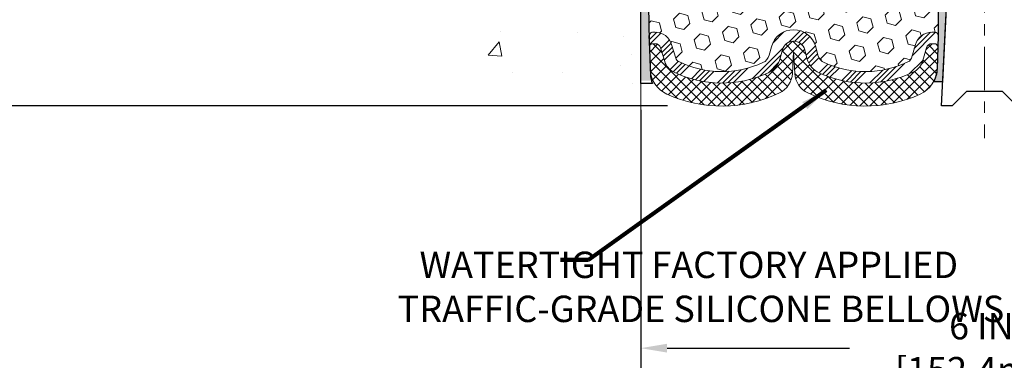
# Model space of a CAD drawing. Extents: x 116 to 3254, y -5 to 1977.
# Drawn here: x 126 to 135, y 7 to 10 of the extents above; entities that cross this region are included whole.
import ezdxf

# ---------------------------------------------------------------- set-up
doc = ezdxf.new("R2010")
doc.units = 0
doc.header["$LTSCALE"] = 5
doc.header["$MEASUREMENT"] = 0
doc.linetypes.add('CENTERX2', pattern=[4, 2.5, -0.5, 0.5, -0.5])
doc.linetypes.add('PHANTOMX2', pattern=[5, 2.5, -0.5, 0.5, -0.5, 0.5, -0.5])
doc.layers.get('DEFPOINTS').update_dxf_attribs({"linetype": 'CONTINUOUS'})
for name, color, linetype, lineweight in [('CENTERLINE - L', 1, 'CENTERX2', 18), ('CONCRETE - H', 130, 'CONTINUOUS', 9), ('CONCRETE - L', 132, 'PHANTOMX2', 20), ('DIMS', 50, 'CONTINUOUS', 25), ('EPOXY ADHESIVE - H', 50, 'CONTINUOUS', 15), ('EPOXY ADHESIVE - L', 52, 'CONTINUOUS', 25), ('FOAM INSERT - H', 150, 'CONTINUOUS', 9), ('SILICONE BELLOWS - H', 20, 'CONTINUOUS', 13), ('SILICONE BELLOWS - L', 22, 'CONTINUOUS', 13), ('SPLINE - L', 7, 'CONTINUOUS', 25), ('TEXT - 4', 241, 'CONTINUOUS', 25)]:
    doc.layers.add(name, color=color, linetype=linetype, lineweight=lineweight)
doc.styles.add('ROMANS', font='romans', dxfattribs={"width": 0.9})
doc.dimstyles.get("Standard").update_dxf_attribs({"dimtxt": 0.18, "dimasz": 0.18, "dimexe": 0.18, "dimexo": 0.0625, "dimgap": 0.09, "dimtad": 0, "dimtih": 1, "dimtoh": 1, "dimdec": 4, "dimzin": 0, "dimdsep": 46, "dimtxsty": 'Standard', "dimcen": 0.09, "dimadec": 0, "dimazin": 0, "dimtfac": 1, "dimtdec": 4, "dimtofl": 0, "dimtmove": 0, "dimatfit": 3, "dimfxl": 1, "dimtolj": 1, "dimtzin": 0, "dimarcsym": 0})

# ---------------------------------------------------------------- blocks, each defined once
blk = doc.blocks.new('*D8')
at = {"layer": 'DEFPOINTS', "color": 0, "transparency": 16777216}
for p in [(132.5133392654152, 14.8172073697418), (123.4414427702564, 8.819121968371899), (132.164098594671, 8.819121968371896)]:
    blk.add_point(p, dxfattribs=at)
at = {"layer": 'DIMS', "color": 0, "lineweight": -2, "transparency": 16777216}
for p, q in [((132.2833392654152, 14.8172073697418), (123.2114427702564, 14.8172073697418)), ((123.4414427702564, 14.5872073697418), (123.4414427702564, 12.5755487206551)), ((123.4414427702564, 9.0491219683719), (123.4414427702564, 11.50221538732177)), ((131.934098594671, 8.819121968371897), (123.2114427702564, 8.819121968371899))]:
    blk.add_line(p, q, dxfattribs=at)
at = {"layer": 'DIMS', "color": 0, "transparency": 16777216}
for points in [[(123.403109436923, 14.5872073697418), (123.4797761035897, 14.5872073697418), (123.4414427702564, 14.8172073697418)], [(123.403109436923, 9.0491219683719), (123.4797761035897, 9.0491219683719), (123.4414427702564, 8.819121968371899)]]:
    blk.add_solid(points, dxfattribs=at)
at = {"layer": 'DIMS', "color": 0, "transparency": 16777216, "insert": (123.4414427702564, 12.03888205398846), "char_height": 0.23, "attachment_point": 5}
blk.add_mtext('\\A1;6 IN \\P [152.4mm]', dxfattribs=at)
blk = doc.blocks.new('*D14')
at = {"layer": 'DEFPOINTS', "color": 0, "transparency": 16777216}
for p in [(131.7010892654144, 9.013323144240395), (137.7010892654143, 9.013323144240395), (137.7010892654143, 6.707887935572316)]:
    blk.add_point(p, dxfattribs=at)
at = {"layer": 'DIMS', "color": 0, "lineweight": -2, "transparency": 16777216}
for p, q in [((131.7010892654144, 8.783323144240395), (131.7010892654144, 6.477887935572316)), ((137.7010892654143, 8.783323144240395), (137.7010892654143, 6.477887935572316)), ((131.9310892654144, 6.707887935572316), (133.5202448722929, 6.707887935572316)), ((137.4710892654143, 6.707887935572316), (135.8202448722929, 6.707887935572316))]:
    blk.add_line(p, q, dxfattribs=at)
at = {"layer": 'DIMS', "color": 0, "transparency": 16777216}
for points in [[(131.9310892654144, 6.746221268905649), (131.9310892654144, 6.669554602238983), (131.7010892654144, 6.707887935572316)], [(137.4710892654143, 6.746221268905649), (137.4710892654143, 6.669554602238983), (137.7010892654143, 6.707887935572316)]]:
    blk.add_solid(points, dxfattribs=at)
at = {"layer": 'DIMS', "color": 0, "transparency": 16777216, "insert": (134.6702448722929, 6.707887935572316), "char_height": 0.23, "attachment_point": 5}
blk.add_mtext('\\A1;6 IN\\P [152.4mm]', dxfattribs=at)

msp = doc.modelspace()

# ---------------------------------------------------------------- hatches: boundary and pattern name
at = {"layer": 'CONCRETE - H'}
h = msp.add_hatch(dxfattribs=at)
h.set_pattern_fill('AR-CONC', color=256, scale=0.2)
h.set_pattern_definition([(49.99999999999999, (-2.302171625243489, 1.625884978193788), (1.434520365201507, -0.1255042699651902), [0.15, -1.65]), (355, (-2.302171625243489, 1.625884978193788), (-0.277502667226, 1.504384267400024), [0.12, -1.32]), (100.45144446, (-2.182628263243489, 1.615426290193788), (1.157017693454224, 1.378879981937259), [0.1274803839999999, -1.402284223999999]), (46.18420000000002, (-2.302171625243489, 2.025884978193787), (2.134482661343145, -0.3310385615861531), [0.2249999999999999, -2.474999999999998]), (96.63563549, (-2.124298135243488, 1.99829836419379), (1.869323891348457, 1.948237201549101), [0.191220684, -2.10342752]), (351.1841639899999, (-2.302171625243489, 2.025884978193787), (1.869323890109546, 1.94823720053998), [0.18, -1.980000002]), (21, (-2.102171625243488, 1.925884978193789), (1.193814104236923, -0.8052377813306777), [0.15, -1.65]), (326.0000000000001, (-2.102171625243488, 1.925884978193789), (0.4866306638431634, 1.450300090093706), [0.12, -1.32]), (71.45144474, (-2.002687117243489, 1.858781830193788), (1.680444753459942, 0.6450623056127077), [0.12748038, -1.402284224]), (37.50000000000001, (-2.302171625243489, 1.625884978193788), (0.02431971063458134, 0.6657877076626231), [0, -1.304, 0, -1.34, 0, -1.325]), (7.499999999999999, (-2.302171625243489, 1.625884978193788), (0.5261390748842972, 0.7888234237647205), [0, -0.764, 0, -1.274, 0, -0.505]), (327.5, (-2.748171625243488, 1.625884978193788), (1.067644872344818, -0.04510974346875951), [0, -0.5, 0, -1.56, 0, -2.07]), (317.5, (-2.948171625243488, 1.625884978193788), (1.166372338684772, 0.2002099646646355), [0, -0.65, 0, -1.036, 0, -1.47])])
h.paths.add_polyline_path([(129.3059494497221, 10.54865457806046), (130.4206914417728, 8.713586167056611), (131.7008392654129, 8.713586167056611), (131.7008392654129, 10.07978213965485), (131.7008392654134, 16.4109573697418), (129.6758392654137, 16.4109573697418), (129.6758392654137, 16.42970736974153), (129.563339265414, 16.41436646065072), (129.563339265414, 16.40031690062401), (129.5133392654138, 16.40031690062401), (129.5133392654138, 16.4109573697418), (129.500839265414, 16.4109573697418), (129.500839265414, 16.64845736974153), (129.5133392654138, 16.65909783885932), (129.563339265414, 16.65909783885932), (129.563339265414, 16.64504827883261), (129.6758392654137, 16.6297073697418), (129.6758392654137, 16.64845736974153), (131.7008392654134, 16.64845736974153), (131.7008392654134, 18.63293251088758), (130.4364166792825, 18.63293251088758), (129.3059494497221, 17.0286523977386)])
h.paths.add_polyline_path([(126.3894969688812, 11.86623275362034), (130.2609255403098, 11.86623275362034), (130.2609255403098, 13.24242322981082), (126.3894969688812, 13.24242322981082)], flags=9)
h.paths.add_polyline_path([(127.611405601614, 9.657614932362172), (130.3256913158997, 9.657614932362172), (130.3256913158997, 10.62428159902884), (127.611405601614, 10.62428159902884)], flags=9)
at = {"layer": 'EPOXY ADHESIVE - H'}
h = msp.add_hatch(dxfattribs=at)
h.set_pattern_fill('AR-SAND', color=256, scale=0.05, style=0)
h.set_pattern_definition([(37.50000000000001, (77.473675550113, 1.737046662925675), (-0.003149667905480408, 0.09634118845065794), [0, -0.07600000000000001, 0, -0.085, 0, -0.08125]), (7.499999999999999, (77.473675550113, 1.737046662925675), (0.08848883526338636, 0.141107303261487), [0, -0.041, 0, -0.0685, 0, -0.02625]), (327.5, (77.41217555011298, 1.737046662925675), (0.1557070930875748, 0.0002829526768482249), [0, -0.025, 0, -0.09000000000000001, 0, -0.1175]), (317.5, (77.41217555011298, 1.737046662925675), (0.1503063302286147, 0.04388377824671246), [0, -0.0125, 0, -0.059, 0, -0.0675])])
edge = h.paths.add_edge_path()
edge.add_line((134.2551270693352, 9.03132209960577), (134.3338155116401, 9.031309717802525))
edge.add_line((134.3338155116401, 9.031309717802525), (134.5106103942371, 12.56720736974196))
edge.add_arc((134.3469395964622, 12.59103657196704), 0.1653963751808565, 351.7163800402531, 458.283619959745)
edge.add_line((134.3231103942371, 12.75470736974197), (134.3231103942371, 13.94220736974199))
edge.add_arc((134.5198792702524, 14.11199527739485), 0.2598959871822863, 200.1382916814281, 220.7902489389023, ccw=False)
edge.add_line((134.2758721882028, 14.02251640802839), (134.2771900252923, 13.70884304501504))
edge.add_line((134.2771900252923, 13.70884304501504), (134.2941671258749, 13.59545990669874))
edge.add_line((134.2941671258749, 13.59545990669874), (134.2774635553769, 13.49651680128061))
edge.add_line((134.2774635553769, 13.49651680128061), (134.2710520101945, 13.28513693508665))
edge.add_line((134.2710520101945, 13.28513693508665), (134.2518210217153, 13.1250014133331))
edge.add_line((134.2518210217153, 13.1250014133331), (134.2710520101945, 13.06094764894004))
edge.add_line((134.2710520101945, 13.06094764894004), (134.2582325668977, 12.8431630727702))
edge.add_line((134.2582325668977, 12.8431630727702), (134.2530418799757, 12.74548804335034))
edge.add_line((134.2530418799757, 12.74548804335034), (134.2634865288671, 12.69849767394918))
edge.add_line((134.2634865288672, 12.69849767394918), (134.2940744657731, 12.69700589706189))
edge.add_line((134.2940744657731, 12.69700589706189), (134.3634567884598, 12.70595642448594))
edge.add_line((134.3634567884598, 12.70595642448594), (134.4216484524867, 12.6850718158632))
edge.add_line((134.4216484524867, 12.6850718158632), (134.455966608946, 12.62838509754419))
edge.add_line((134.4559666089459, 12.62838509754419), (134.452629453627, 12.4500568855892))
edge.add_line((134.452629453627, 12.4500568855892), (134.429590033817, 12.24597764135376))
edge.add_line((134.429590033817, 12.24597764135376), (134.4254402913051, 11.90627363914951))
edge.add_line((134.4254402913052, 11.90627363914951), (134.4216953632436, 11.83137507791744))
edge.add_line((134.4216953632436, 11.83137507791744), (134.3925723445789, 11.63401494880987))
edge.add_line((134.3925723445789, 11.63401494880987), (134.4060217374468, 11.51790256198041))
edge.add_line((134.4060217374468, 11.51790256198041), (134.3781781735344, 11.34613152791853))
edge.add_line((134.3781781735344, 11.34613152791853), (134.3845842378102, 11.21754366146719))
edge.add_line((134.3845842378101, 11.21754366146719), (134.3522660583744, 10.95620728446084))
edge.add_line((134.3522660583744, 10.95620728446084), (134.3640334028611, 10.81268065533788))
edge.add_line((134.364033402861, 10.81268065533788), (134.3537258532475, 10.67654436031838))
edge.add_line((134.3537258532476, 10.67654436031838), (134.3502179193264, 10.54518298778657))
edge.add_line((134.3502179193264, 10.54518298778657), (134.3363319310515, 10.3898686105041))
edge.add_line((134.3363319310515, 10.3898686105041), (134.3348823950819, 10.28134859287388))
edge.add_line((134.3348823950818, 10.28134859287388), (134.3154067602032, 10.15988573797273))
edge.add_line((134.3154067602032, 10.15988573797273), (134.2962945703582, 10.00203509595812))
edge.add_line((134.2962945703583, 10.00203509595812), (134.2936701408861, 9.428656056879792))
edge.add_line((134.2936701408861, 9.428656056879785), (134.2837772457662, 9.139266146266959))
edge.add_arc((134.0339231976164, 9.147807494126706), 0.2500000000002144, 332.22882360050926, 358.04208623545463, ccw=False)
at = {"layer": 'EPOXY ADHESIVE - L'}
h = msp.add_hatch(dxfattribs=at)
h.set_pattern_fill('AR-SAND', color=256, scale=0.05, style=0)
h.set_pattern_definition([(37.50000000000001, (77.47665442128984, 1.737046662926403), (-0.003149667905480408, 0.09634118845065794), [0, -0.07600000000000001, 0, -0.085, 0, -0.08125]), (7.499999999999999, (77.47665442128984, 1.737046662926403), (0.08848883526338636, 0.141107303261487), [0, -0.041, 0, -0.0685, 0, -0.02625]), (327.5, (77.41515442128987, 1.737046662926403), (0.1557070930875748, 0.0002829526768482249), [0, -0.025, 0, -0.09000000000000001, 0, -0.1175]), (317.5, (77.41515442128987, 1.737046662926403), (0.1503063302286147, 0.04388377824671246), [0, -0.0125, 0, -0.059, 0, -0.0675])])
edge = h.paths.add_edge_path()
edge.add_line((131.81184216929, 9.037300441491006), (131.701089265414, 9.037552325424585))
edge.add_line((131.701089265414, 9.037552325424606), (131.7010892654131, 13.94220736974273))
edge.add_arc((131.5043203893978, 14.11199527739559), 0.2598959871822863, 319.2097510610977, 339.8617083185719)
edge.add_line((131.7483274714474, 14.02251640802913), (131.7470096343578, 13.70884304501577))
edge.add_line((131.7470096343578, 13.70884304501576), (131.7300325337752, 13.59545990669947))
edge.add_line((131.7300325337752, 13.59545990669947), (131.7467361042733, 13.49651680128134))
edge.add_line((131.7467361042733, 13.49651680128134), (131.7531476494556, 13.28513693508737))
edge.add_line((131.7531476494556, 13.28513693508737), (131.7723786379348, 13.12500141333383))
edge.add_line((131.7723786379348, 13.12500141333383), (131.7531476494556, 13.06094764894076))
edge.add_line((131.7531476494556, 13.06094764894076), (131.7659670927525, 12.84316307277093))
edge.add_line((131.7659670927525, 12.84316307277093), (131.7723786379348, 12.70037062259278))
edge.add_line((131.7723786379348, 12.70037062259278), (131.7531476494556, 12.45696498497407))
edge.add_line((131.7531476494556, 12.45696498497407), (131.7659670927525, 12.25198982875643))
edge.add_line((131.7659670927525, 12.25198982875643), (131.7531476494556, 11.91250243377679))
edge.add_line((131.7531476494556, 11.91250243377679), (131.7531476494556, 11.83751030778465))
edge.add_line((131.7531476494556, 11.83751030778465), (131.7723786379348, 11.63894208308691))
edge.add_line((131.7723786379348, 11.63894208308691), (131.7531476494556, 11.52364619579746))
edge.add_line((131.7531476494556, 11.52364619579746), (131.7723786379348, 11.35069903254769))
edge.add_line((131.7723786379348, 11.35069903254769), (131.759559194638, 11.22259150376201))
edge.add_line((131.759559194638, 11.22259150376201), (131.7787865360493, 10.95996729312808))
edge.add_line((131.7787865360493, 10.95996729312808), (131.7598664953945, 10.81720736974169))
edge.add_line((131.7598664953945, 10.81720736974169), (131.7633628625263, 10.68072619222057))
edge.add_line((131.7633628625263, 10.68072619222057), (131.7603065458319, 10.54935353630581))
edge.add_line((131.7603065458319, 10.54935353630581), (131.7664191792206, 10.39353950557021))
edge.add_line((131.7664191792206, 10.39353950557021), (131.7480811763352, 10.27438761313804))
edge.add_line((131.7480811763352, 10.27438761313804), (131.7633628625263, 10.10940802880851))
edge.add_line((131.7633628625263, 10.10940802880851), (131.7632515223853, 9.999642977289831))
edge.add_line((131.7632515223853, 9.999642977289831), (131.7763455132391, 9.428656056880513))
edge.add_line((131.7763455132391, 9.42865605688052), (131.7862384083591, 9.139266146267708))
edge.add_arc((132.0360924565086, 9.147807494127484), 0.2500000000000874, 181.957913764552, 206.2333607190525)
at = {"layer": 'FOAM INSERT - H'}
h = msp.add_hatch(dxfattribs=at)
h.set_pattern_fill('HEX', color=256, scale=0.590551181102362, angle=45, style=0)
h.set_pattern_definition([(45, (0, 0), (-0.09040931629367041, 0.09040931629367042), [0.07381889763779526, -0.1476377952755905]), (165, (0, 0), (-0.03309210650226577, -0.1235014227959361), [0.07381889763779526, -0.1476377952755905]), (105, (0.05219784309940064, 0.05219784309940063), (-0.1235014227959362, -0.03309210650226572), [0.07381889763779526, -0.1476377952755905])])
h.paths.add_polyline_path([(134.4254402913052, 11.90627363914951), (134.429590033817, 12.24597764135376), (134.452629453627, 12.4500568855892), (134.4559666089459, 12.62838509754419), (134.4216484524867, 12.6850718158632), (134.3634567884598, 12.70595642448594), (134.2940744657731, 12.69700589706189), (134.2634865288672, 12.69849767394918), (134.2530418799757, 12.74548804335034), (134.2582325668977, 12.84316307277022), (134.2710520101945, 13.06094764894004), (134.2518210217153, 13.1250014133331), (134.2710520101945, 13.28513693508665), (134.2774635553769, 13.49651680128061), (134.2941671258749, 13.59545990669874), (134.2771900252923, 13.70884304501504), (134.2761271750029, 13.96182410564609, -0.07132955326029103), (134.2606103942371, 14.03395160585085), (134.2606103942368, 14.08905889366396, -0.3419987132087698), (134.2254541442224, 14.04367237007176, -0.4678085753421187), (134.1085178284482, 14.12758728734689), (134.0896324595339, 14.38505683810449, 0.3254539369969924), (134.0135742717952, 14.47489883218837, 0.1102324973345206), (133.7371666783915, 14.48026994207958, 0.3092556007255506), (133.5798447621792, 14.31828462789525), (133.5460683521661, 14.12262273183571, -0.8421641237899243), (133.3686918505679, 14.12262272613033), (133.3372552366006, 14.30473044958704, 0.282561243386416), (133.1989543366096, 14.46187433479441, 0.1502791772650285), (132.8222664518358, 14.46187433476948, 0.2825612433508418), (132.6839655518701, 14.30473044956975), (132.6525289379059, 14.12262272613039, -0.8421641237904391), (132.4751524363075, 14.12262273183577), (132.4413760262958, 14.31828462788789, 0.3092556007028854), (132.2840541100998, 14.48026994206906, 0.1102324973387485), (132.0076465166854, 14.47489883219838, 0.3254539370154712), (131.9315883289402, 14.38505683811291), (131.9127029600256, 14.12758728735006, -0.4678085753426485), (131.7957666442513, 14.04367237007494, -0.341998713208182), (131.7606103942368, 14.08905889366716), (131.7606103942368, 14.10208939571485, -0.08610729405350788), (131.7483302298664, 14.02317297064494), (131.7470096343578, 13.70884304501576), (131.7300325337752, 13.59545990669947), (131.7467361042733, 13.49651680128134), (131.7531476494556, 13.28513693508737), (131.7723786379348, 13.12500141333383), (131.7531476494556, 13.06094764894076), (131.7659670927525, 12.84316307277093), (131.7723786379348, 12.70037062259278), (131.7531476494556, 12.45696498497407), (131.7659670927525, 12.25198982875643), (131.7531476494556, 11.91250243377679), (131.7531476494556, 11.83751030778465), (131.7723786379348, 11.63894208308691), (131.7531476494556, 11.52364619579746), (131.7723786379348, 11.35069903254769), (131.759559194638, 11.22259150376201), (131.7787865360493, 10.95996729312808), (131.7598664953945, 10.81720736974169), (131.7633628625263, 10.68072619222056), (131.7603065458319, 10.54935353630581), (131.7664191792206, 10.39353950557021), (131.7480811763352, 10.27438761313804), (131.7633628625263, 10.10940802880851), (131.7632515223853, 9.999642977289835), (131.7750547788511, 9.439652468632081, -0.3181150590099979), (131.8033491278401, 9.459681018622955), (131.827157442368, 9.459681018622955, -0.3318396350928887), (131.9709294113948, 9.352455086960656), (132.0061219840186, 9.234166000655048, 0.2104236313676689), (132.0322063057897, 9.20344592981284, 0.2234832539043395), (132.7658441608702, 9.19442886281276, 0.2252145119490312), (132.8210977517185, 9.259987145198187), (132.8401008288226, 9.332214148755519, -0.7709301519770191), (133.2269359541257, 9.332214148755373), (133.2459390312297, 9.25998714519844, 0.225214511949122), (133.3011926220779, 9.194428862812984, 0.2233947429775151), (134.0345690557187, 9.203319047873995, 0.2108379065235717), (134.0606863236761, 9.234106372693088), (134.0956825188698, 9.35227541092782, -0.332186443276067), (134.2395078217347, 9.459681018622955), (134.2636876551082, 9.459681018622955, -0.4069048433747626), (134.2936782672065, 9.430431475797796), (134.2962945703583, 10.00203509595812), (134.3154067602032, 10.15988573797273), (134.3348823950818, 10.28134859287388), (134.3363319310515, 10.38986861050409), (134.3502179193264, 10.54518298778657), (134.3537258532476, 10.67654436031838), (134.364033402861, 10.81268065533788), (134.3522660583744, 10.95620728446084), (134.3845842378101, 11.21754366146719), (134.3781781735344, 11.34613152791853), (134.4060217374468, 11.51790256198041), (134.3925723445789, 11.63401494880987), (134.4216953632436, 11.83137507791743)])
at = {"layer": 'SILICONE BELLOWS - H', "lineweight": 13}
h = msp.add_hatch(dxfattribs=at)
h.set_pattern_fill('ANSI34', color=256, scale=0.25, style=0)
h.set_pattern_definition([(45, (58.39782473874851, 31.82889095230087), (-0.1325825214724776, 0.1325825214724777), []), (45, (58.44201891249855, 31.82889095230087), (-0.1325825214724776, 0.1325825214724777), []), (45, (58.48621308649859, 31.82889095230087), (-0.1325825214724776, 0.1325825214724777), []), (45, (58.53040726024852, 31.82889095230087), (-0.1325825214724776, 0.1325825214724777), [])])
edge = h.paths.add_edge_path()
edge.add_arc((132.0540459736941, 9.248424023434364), 0.05000000000002907, 196.5684400237603, 244.100536950694)
edge.add_arc((132.4086084029412, 9.97863394269957), 0.8617395163640501, 244.1005369507505, 294.4911009646696)
edge.add_arc((132.7243889703927, 9.285431429713224), 0.1000000000000004, 294.4911009646735, 345.2594263734506)
edge.add_line((132.8210977517185, 9.25998714519815), (132.8401008288226, 9.332214148755416))
edge.add_arc((133.0335183914742, 9.281325579725458), 0.2000000000000004, 14.740573626473918, 165.2594263735103, ccw=False)
edge.add_line((133.2269359541257, 9.332214148755352), (133.2459390312297, 9.259987145198306))
edge.add_arc((133.3426478125555, 9.285431429713352), 0.09999999999993815, 194.7405736265385, 245.5088990353907)
edge.add_arc((133.6584283800071, 9.97863394269957), 0.8617395163639618, 245.5088990353214, 295.8801424211243)
edge.add_arc((134.0127445560544, 9.248304503461366), 0.04999999999999981, 295.8801424211221, 343.5031508988126)
edge.add_line((134.0606863236761, 9.234106372693102), (134.0956825188696, 9.3522754109277))
edge.add_arc((134.2395078217347, 9.309681018622964), 0.1499999999999926, 89.9999999999946, 163.5031508988229, ccw=False)
edge.add_line((134.2395078217347, 9.459681018622955), (134.2636876551082, 9.459681018622955))
edge.add_arc((134.2636876551082, 9.429681018622954), 0.02999999999999936, -1.9579137645420133, 90, ccw=False)
edge.add_line((134.2936701408861, 9.428656056879785), (134.2902516059763, 9.32865605687979))
edge.add_arc((134.2602691201983, 9.32968101862296), 0.02999999999999167, 358.0420862354508, 449.9999999999865)
edge.add_line((134.2602691201983, 9.359681018622961), (134.2395078217347, 9.359681018622961))
edge.add_arc((134.2395078217347, 9.30968101862295), 0.05000000000000071, 89.99999999999186, 163.5031508988205)
edge.add_line((134.191566054113, 9.3238791493912), (134.1565698589195, 9.205710111156602))
edge.add_arc((134.0127445560544, 9.24830450346131), 0.1500000000000309, 295.8801424211468, 343.5031508988404, ccw=False)
edge.add_arc((133.658428380007, 9.97863394269957), 0.9617395163640536, 245.50889903532521, 295.8801424211281, ccw=False)
edge.add_arc((133.3426478125555, 9.285431429713253), 0.2000000000000061, 194.7405736264669, 245.5088990353182, ccw=False)
edge.add_line((133.149230249904, 9.234542860683373), (133.1302271727999, 9.306769864240426))
edge.add_arc((133.0335183914742, 9.281325579725472), 0.09999999999999869, 14.74057362647833, 165.2594263735143)
edge.add_line((132.9368096101484, 9.306769864240447), (132.9178065330443, 9.234542860683089))
edge.add_arc((132.7243889703927, 9.285431429713324), 0.1999999999999436, 294.49110096464335, 345.25942637342024, ccw=False)
edge.add_arc((132.4086084029412, 9.97863394269957), 0.9617395163639666, 244.1005369507555, 294.4911009646747, ccw=False)
edge.add_arc((132.0540459736941, 9.248424023434406), 0.1499999999999945, 196.5684400238268, 244.1005369507606, ccw=False)
edge.add_line((131.9102740046673, 9.2056499550968), (131.8750814320437, 9.323939041402152))
edge.add_arc((131.827157442368, 9.30968101862295), 0.05000000000000239, 16.56844002382885, 90)
edge.add_line((131.827157442368, 9.359681018622961), (131.8067676627499, 9.359681018622961))
edge.add_arc((131.80676766275, 9.329681018622946), 0.02999999999999936, 90, 181.9579137645369)
edge.add_line((131.7767851769721, 9.32865605687979), (131.7733666420622, 9.428656056879785))
edge.add_arc((131.8033491278401, 9.429681018622954), 0.02999999999999152, 90, 181.9579137645408, ccw=False)
edge.add_line((131.8033491278401, 9.459681018622955), (131.827157442368, 9.459681018622955))
edge.add_arc((131.827157442368, 9.30968101862295), 0.1500000000000092, 16.56844002382968, 90, ccw=False)
edge.add_line((131.9709294113948, 9.352455086960557), (132.0061219840184, 9.234166000655204))
at = {"layer": 'SILICONE BELLOWS - H', "lineweight": 18}
h = msp.add_hatch(dxfattribs=at)
h.set_pattern_fill('ANSI37', color=256, scale=0.5, style=0)
h.set_pattern_definition([(45, (77.473675550113, 1.737046662925675), (-0.04419417382415922, 0.04419417382415922), []), (135, (77.473675550113, 1.737046662925675), (-0.04419417382415922, -0.04419417382415922), [])])
edge = h.paths.add_edge_path()
edge.add_line((131.7767851769721, 9.32865605687979), (131.7832595371821, 9.13926614626698))
edge.add_arc((132.0331135853317, 9.14780749412672), 0.2499999999999587, 181.9579137645469, 245.6792498575254)
edge.add_arc((132.4086084029412, 9.97863394269957), 1.16173951636404, 245.6792498575058, 295.582405037102)
edge.add_arc((132.8238959746532, 9.111178393338317), 0.2000000000000035, 295.582405037107, 356.999999999982)
edge.add_line((133.0236218816041, 9.100711202089666), (133.0335183914742, 9.289547859649286))
edge.add_line((133.0335183914742, 9.289547859649286), (133.0434149013442, 9.100711202089666))
edge.add_arc((133.243140808295, 9.111178393338388), 0.1999999999999525, 183.0000000000397, 244.4175949629153)
edge.add_arc((133.6584283800073, 9.97863394269957), 1.161739516364025, 244.4175949628891, 294.3207501424853)
edge.add_arc((134.0339231976165, 9.14780749412665), 0.2499999999999965, 294.3207501424924, 358.0420862354662)
edge.add_line((134.2837772457662, 9.139266146266959), (134.2902516059763, 9.32865605687979))
edge.add_arc((134.2602691201983, 9.32968101862296), 0.02999999999999167, 358.0420862354508, 449.9999999999865)
edge.add_line((134.2602691201983, 9.359681018622961), (134.2395078217347, 9.359681018622961))
edge.add_arc((134.2395078217347, 9.30968101862295), 0.05000000000000071, 89.99999999999186, 163.5031508988205)
edge.add_line((134.191566054113, 9.3238791493912), (134.1565698589195, 9.205710111156602))
edge.add_arc((134.0127445560544, 9.24830450346131), 0.1500000000000309, 295.8801424211468, 343.5031508988404, ccw=False)
edge.add_arc((133.658428380007, 9.97863394269957), 0.9617395163640536, 245.50889903532521, 295.8801424211281, ccw=False)
edge.add_arc((133.3426478125555, 9.285431429713253), 0.2000000000000061, 194.7405736264669, 245.5088990353182, ccw=False)
edge.add_line((133.149230249904, 9.234542860683373), (133.1302271727999, 9.306769864240426))
edge.add_arc((133.0335183914742, 9.281325579725472), 0.09999999999999869, 14.74057362647833, 165.2594263735143)
edge.add_line((132.9368096101484, 9.306769864240447), (132.9178065330443, 9.234542860683089))
edge.add_arc((132.7243889703927, 9.285431429713324), 0.1999999999999436, 294.49110096464335, 345.25942637342024, ccw=False)
edge.add_arc((132.4086084029412, 9.978633942699584), 0.9617395163639683, 244.1005369507556, 294.4911009646747, ccw=False)
edge.add_arc((132.0540459736941, 9.248424023434406), 0.1499999999999945, 196.5684400238268, 244.1005369507606, ccw=False)
edge.add_line((131.9102740046673, 9.2056499550968), (131.8750814320437, 9.323939041402152))
edge.add_arc((131.827157442368, 9.30968101862295), 0.05000000000000239, 16.56844002382885, 90)
edge.add_line((131.827157442368, 9.359681018622961), (131.8067676627499, 9.359681018622961))
edge.add_arc((131.80676766275, 9.329681018622946), 0.02999999999999936, 90, 181.9579137645369)

# ---------------------------------------------------------------- linework, layer by layer
at = {"layer": 'CENTERLINE - L', "ltscale": 0.03}
msp.add_line((134.6981103942371, 15.406082002475), (134.6981103942371, 8.53731372143336), dxfattribs=at)
at = {"layer": 'CONCRETE - L'}
msp.add_line((131.7010892654149, 13.62232925951091), (131.7010892654143, 8.376522536497554), dxfattribs=at)
at = {"layer": 'EPOXY ADHESIVE - L'}
for points in [[(131.7632515223853, 9.999642977289831), (131.7763455132391, 9.378415215285408), (131.7859770674758, 9.096670125924256, 0.08611920498470874), (131.8034616070129, 9.01299210777443), (131.7010892654143, 9.013323144240395), (131.7010892654131, 13.94220736974271, 0.09035585911871209)], [(134.2962945703583, 10.00203509595812), (134.2936701408861, 9.428656056879785), (134.2837772457662, 9.139266146266959, -0.1131103121475881), (134.2551270693352, 9.03132209960577), (134.3338155116401, 9.031309717802525), (134.5106103942371, 12.56720736974196, 0.5016757407906599)]]:
    msp.add_lwpolyline(points, format="xyb", dxfattribs=at)
at = {"layer": 'SILICONE BELLOWS - L'}
msp.add_lwpolyline([(132.0061219840185, 9.234166000655204, 0.2104236313678575), (132.0322063057895, 9.203445929812897, 0.2234832539043832), (132.7658441608702, 9.194428862812767, 0.2252145119488882), (132.8210977517185, 9.25998714519815), (132.8401008288226, 9.332214148755408, -0.7709301519772902), (133.2269359541257, 9.332214148755352), (133.2459390312297, 9.259987145198306, 0.2252145119492277), (133.3011926220781, 9.19442886281291, 0.2233947429774548), (134.0345690557187, 9.203319047873986, 0.2108379065237466), (134.0606863236761, 9.234106372693102), (134.0956825188698, 9.3522754109277, -0.3321864432762967), (134.2395078217347, 9.459681018622955), (134.2636876551082, 9.459681018622955, -0.4242581099556206), (134.2936701408861, 9.428656056879785), (134.2902516059762, 9.32865605687979, 0.4242581099555792), (134.2602691201983, 9.359681018622961), (134.2395078217347, 9.359681018622961, 0.3321864432762967), (134.191566054113, 9.3238791493912), (134.1565698589193, 9.205710111156602, -0.2108379065237466), (134.0782180550473, 9.113348136699184, -0.2233947429774548), (133.2597374316004, 9.103426295912367, -0.2252145119492277), (133.149230249904, 9.234542860683373), (133.1302271727999, 9.306769864240433, 0.7709301519772902), (132.9368096101484, 9.306769864240447), (132.9178065330441, 9.234542860683089, -0.2252145119488882), (132.8072993513477, 9.103426295912438, -0.2234832539043832), (131.9885269699806, 9.113489742570021, -0.2104236313678575), (131.9102740046673, 9.2056499550968), (131.8750814320436, 9.323939041402152, 0.3318396350930801), (131.827157442368, 9.359681018622961), (131.80676766275, 9.359681018622947, 0.4242581099556028), (131.7767851769721, 9.32865605687979), (131.7733666420622, 9.428656056879785, -0.424258109955552), (131.8033491278401, 9.459681018622955), (131.827157442368, 9.459681018622955, -0.3318396350930801), (131.9709294113948, 9.352455086960557)], format="xyb", close=True, dxfattribs=at)
msp.add_lwpolyline([(131.7767851769721, 9.32865605687979), (131.7832595371821, 9.139266146266973, 0.2854299681659985), (131.9301524843622, 8.919993948245175, 0.2212513704416396), (132.9102577315835, 8.9307853587169, 0.2745898015471764), (133.0236218816041, 9.100711202089666), (133.0335183914742, 9.289547859649286), (133.0434149013441, 9.100711202089666, 0.2745898015471759), (133.1567790513648, 8.930785358716985, 0.2212513704416394), (134.1368842985862, 8.919993948245118, 0.2854299681659854), (134.2837772457662, 9.139266146266959), (134.2902516059762, 9.32865605687979, 0.4242581099555792), (134.2602691201983, 9.359681018622961), (134.2395078217347, 9.359681018622961, 0.3321864432762967), (134.191566054113, 9.3238791493912), (134.1565698589193, 9.205710111156602, -0.2108379065237466), (134.0782180550473, 9.113348136699184, -0.2233947429774548), (133.2597374316004, 9.103426295912367, -0.2252145119492277), (133.149230249904, 9.234542860683373), (133.1302271727999, 9.306769864240433, 0.7709301519772902), (132.9368096101484, 9.306769864240447), (132.9178065330441, 9.234542860683089, -0.2252145119488882), (132.8072993513477, 9.103426295912438, -0.2234832539043832), (131.9885269699806, 9.113489742570021, -0.2104236313678575), (131.9102740046673, 9.2056499550968), (131.8750814320436, 9.323939041402152, 0.3318396350930801), (131.827157442368, 9.359681018622961), (131.80676766275, 9.359681018622947, 0.4242581099556028), (131.7767851769721, 9.32865605687979), (131.7773129236658, 9.313218253619734)], format="xyb", dxfattribs=at)
at = {"layer": 'SPLINE - L'}
msp.add_lwpolyline([(134.9796103942371, 8.81720736974199), (134.8546103942371, 8.94220736974199), (134.5416103942371, 8.94220736974199), (134.4166103942371, 8.81720736974199), (134.3231103942371, 8.81720736974199), (134.5106103942371, 12.56720736974196, 0.5016757407906893), (134.3231103942371, 12.75470736974196), (134.3231103942371, 13.31720736974199), (134.5731103942371, 13.31720736974199), (134.5106103942371, 13.06720736974199), (134.8856103942371, 13.06720736974199), (134.8231103942371, 13.31720736974199), (135.0731103942371, 13.31720736974199), (135.0731103942371, 12.75470736974196, 0.5016757407906893), (134.8856103942371, 12.56720736974196), (135.0731103942371, 8.81720736974199), (134.9796103942371, 8.81720736974199), (135.0731103942371, 8.81720736974199)], format="xyb", dxfattribs=at)

# ---------------------------------------------------------------- texts
at = {"layer": 'TEXT - 4', "insert": (130.8553097107374, 7.54865283704293), "char_height": 0.23, "attachment_point": 1, "style": 'ROMANS'}
msp.add_mtext('\\pi-4.7019;WATERTIGHT FACTORY APPLIED \\P\\pi-5.5299;TRAFFIC-GRADE SILICONE BELLOWS', dxfattribs=at)

# ---------------------------------------------------------------- dimensions: what is measured, and where the dimension line sits
at = {"layer": 'DIMS'}
dim = msp.add_linear_dim(base=(123.4414427702564, 8.819121968371899), p1=(132.5133392654152, 14.8172073697418), p2=(132.164098594671, 8.819121968371896), angle=90, text='<> \\P[]', dimstyle='Standard', override={"dimtxt": 0.23, "dimasz": 0.23, "dimexe": 0.23, "dimexo": 0.23, "dimgap": 0.23, "dimlunit": 5, "dimpost": ' IN', "dimfrac": 2}, dxfattribs=at)
dim.commit()
dim.dimension.update_dxf_attribs({"geometry": '*D8', "text_midpoint": (123.4414427702564, 12.03888205398846), "dimtype": 160})
dim = msp.add_linear_dim(base=(137.7010892654143, 6.707887935572316), p1=(131.7010892654144, 9.013323144240395), p2=(137.7010892654143, 9.013323144240395), text='<>\\P[]', dimstyle='Standard', override={"dimtxt": 0.23, "dimasz": 0.23, "dimexe": 0.23, "dimexo": 0.23, "dimgap": 0.23, "dimlunit": 5, "dimpost": ' IN', "dimfrac": 2}, dxfattribs=at)
dim.commit()
dim.dimension.update_dxf_attribs({"geometry": '*D14', "text_midpoint": (134.6702448722929, 6.707887935572316), "dimtype": 160})

# ---------------------------------------------------------------- leaders
at = {"layer": 'TEXT - 4'}
msp.add_leader([(133.31851398313, 8.953758628689457), (131.2451155068256, 7.477027899406714), (131.0024245267086, 7.477027899406714)], dimstyle='Standard', override={"dimtxt": 0.7, "dimasz": 0.23, "dimexe": 0.5, "dimexo": 0.5, "dimtih": 0, "dimtoh": 0, "dimtxsty": 'ROMANS', "dimdle": 0.05, "dimclrd": 256, "dimclre": 256, "dimclrt": 256, "dimtfac": 0.3, "dimlwd": 65535, "dimlwe": 65535}, dxfattribs=at)

doc.saveas('drawing.dxf')
